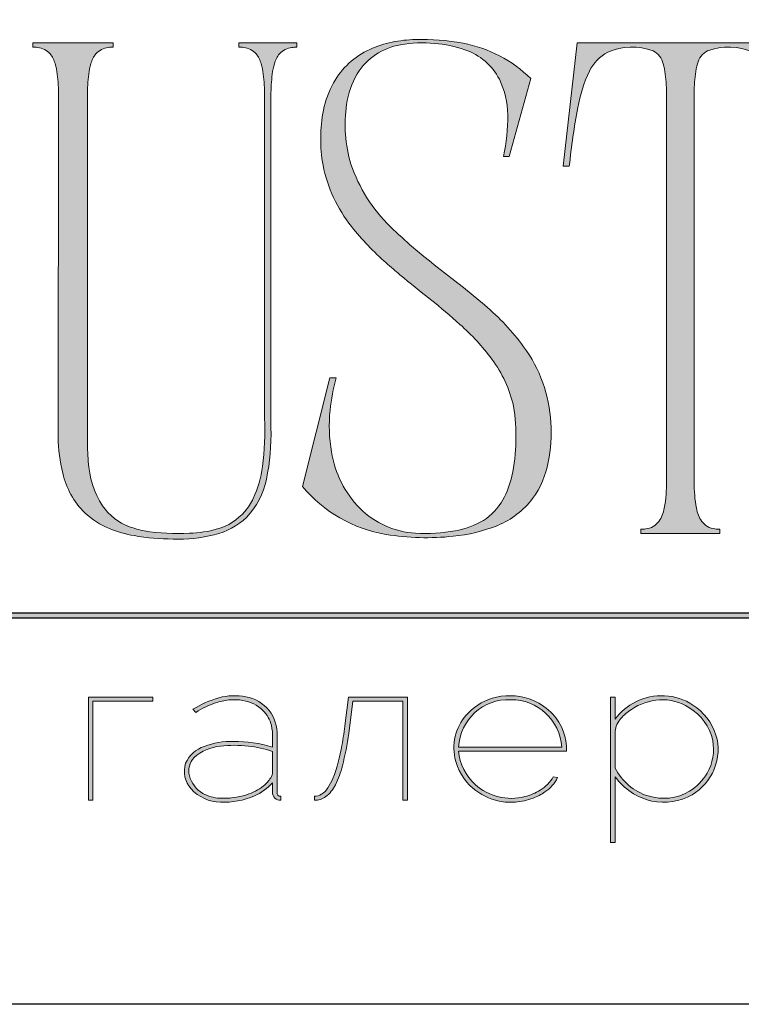
# Model space of a CAD drawing. Units: millimetres. Extents: x 3120 to 7167, y 1026 to 3134.
# Drawn here: x 6162 to 6274, y 2853 to 3006 of the extents above; entities that cross this region are included whole.
import ezdxf

# ---------------------------------------------------------------- set-up
doc = ezdxf.new("R2010")
doc.units = ezdxf.units.MM

# ---------------------------------------------------------------- blocks, each defined once
blk = doc.blocks.new('Block_1')
at = {"lineweight": 30}
h = blk.add_hatch(color=256, dxfattribs=at)
h.dxf.hatch_style = 1
h.paths.add_polyline_path([(71.5405083371496, -96.79579199396693), (74.34619410033707, -96.79579199396693), (74.34619410033707, -96.61974761467066), (71.32794594570969, -96.61974761467066), (71.32794594570969, -101.4325460075647), (71.5405083371496, -101.4325460075647)])
h.paths.add_polyline_path([(80.14894068091763, -98.40017296144777, 0.1704686448061089), (79.77691917466602, -97.2369545816153, 0.1809797275423594), (78.68922586856851, -96.60018108894721, 0.1191842574767709), (77.42266125353967, -96.6444385463806, 0.06758158945086275), (76.21670869405347, -97.1761305355385), (76.3441772270077, -97.32461415095277, -0.05498140213763356), (77.26884085524891, -96.88398643838927, -0.05472984445998267), (77.89467038849303, -96.74349810640629, -0.06896809164700758), (78.55178845225221, -96.76722259817399, -0.1511627870276286), (79.49068020096911, -97.23621297209176, -0.1351891776509186), (79.88069052362489, -97.93602831820868, -0.06974383422272253), (79.93637828947772, -98.49868037351611), (79.93637828947772, -98.94725412450545, 0.07441337425424682), (78.11165958781666, -98.67823799774814, 0.09763743011240304), (76.74339057029941, -98.91570177284932, 0.2073966436620311), (75.87299385366073, -99.70101365397755, 0.2622174535429039), (76.12582020237333, -100.8915247149307, 0.2093456734805675), (77.50420435402586, -101.5233404931892, 0.111466299923942), (79.09343901397814, -101.2241725367214, 0.1087274438268987), (79.93637828947772, -100.616402887109), (79.93637828947772, -101.0615092238033, 0.4527553331608384), (80.31912839788897, -101.4325460075647), (80.31912839788897, -101.2471998704582, -0.2153981241113983), (80.1907435768866, -101.1999385083262, -0.1817507049248322), (80.14895343511199, -101.0647089863282)])
h.paths.add_polyline_path([(77.4965967098566, -98.9019697702183, -0.05869371872519018), (78.80621530640045, -98.90323596004237, -0.05357584288617238), (79.93637828947772, -99.15120377723224), (79.93637828947772, -100.106528755292, -0.1373218874075235), (79.85194782739285, -100.3815676701923, -0.07957586269765951), (79.50936051783403, -100.7646984819364, -0.0910228887192385), (78.72027234435683, -101.1724835848244, -0.08745288057028718), (77.47015994939197, -101.3361008466164, -0.1162116943527853), (76.68248381716133, -101.1078823961151, -0.20795426340642), (76.05021587649335, -100.2870460578085, -0.2605042093890056), (76.27407007935795, -99.43911021211154, -0.1669108022415939)], flags=16)
h.paths.add_polyline_path([(93.04044706816033, -97.41460604250344, 0.1073704262210114), (92.13465724208153, -96.77248040969833, 0.157161347755187), (90.40291257897096, -96.61227981063712, 0.1438932211152913), (89.0936712494494, -97.34160789521765, 0.2498931637956783), (88.46210865259337, -99.45772764919353, 0.1630437023644545), (89.30417652247866, -100.8703366403549, 0.1270611240586715), (90.52501609884217, -101.4709977461266, 0.06820140240028123), (91.28764884175712, -101.517454648698, 0.07232173838183971), (92.11728607730583, -101.331332790799, 0.06049186327274654), (92.67207210626994, -101.0435767207465, 0.1331212537726397), (93.26373017416671, -100.3752462031415), (93.06184757882366, -100.3290819236603, -0.1317918803800988), (92.45382999155453, -100.956443294361, -0.07734732166723134), (91.72665983098628, -101.2605165967703, -0.2522356042589087), (89.41650715928262, -100.7001908008749, -0.1890033523532119), (88.62990449173142, -99.13260026161188), (93.67817516104226, -99.13260026161188, 0.1995298673567722)])
h.paths.add_polyline_path([(91.0703769275199, -96.73128506130809, -0.3989136842697631), (93.45493297359808, -98.94725412450545), (88.62990449173142, -98.94725412450545, -0.411660441562848)], flags=16)
h.paths.add_polyline_path([(99.58967278612575, -96.983087487578, 0.1361212980627432), (98.26739270185486, -96.54955416360062, 0.1347313549376698), (96.92142506972162, -96.83666754551257, 0.1179238611227764), (95.95245494562995, -97.63984038785313), (95.95245494562995, -96.61974761467066), (95.73989255419004, -96.61974761467066), (95.73989255419004, -103.4076192492584), (95.95245494562995, -103.4076192492584), (95.95245494562995, -100.3290819236392, 0.1827148342581748), (97.66669191692864, -101.469552190092, 0.1845973623997332), (99.54673440937171, -101.1730260602098, 0.1655743551679439), (100.5815990736473, -99.97953252780054, 0.1743103185165628), (100.6653176769731, -98.38338834838645, 0.1727812750148549)])
h.paths.add_polyline_path([(96.22147695606517, -97.61092259331478, -0.0711228146359704), (96.71544794806675, -97.1844045956697, -0.1244039889465368), (98.02789808259948, -96.73297543655364, -0.1491276209736982), (99.40234555799348, -97.09235247450071, -0.2072178953929495), (100.5156439386323, -98.63923521376991, -0.1779295856697828), (100.2554907066424, -100.1593259920537, -0.1296209649221999), (99.42614787200557, -101.0089507497312, -0.2139721364630628), (97.49727654240094, -101.229844086383, -0.2047075767011387), (95.95245494562995, -99.925736007484), (95.95245494562995, -98.20552506653115, -0.160505842346549)], flags=16)
h.paths.add_polyline_path([(107.1648217933654, -97.4146060425073, 0.1073704262258255), (106.2590319672421, -96.77248040968082, 0.1571613477513533), (104.5272873041704, -96.61227981063759, 0.1438932211141533), (103.2180459746578, -97.34160789521073, 0.2498931637966517), (102.5864833777947, -99.45772764919242, 0.1630437023645772), (103.4285512476803, -100.870336640355, 0.1270611240588181), (104.6493908240454, -101.4709977461269, 0.0682014023988143), (105.412023566944, -101.5174546486991, 0.07232173838296681), (106.241660802506, -101.3313327907995, 0.06049186327285076), (106.7964468314711, -101.0435767207467, 0.1331212537727035), (107.3881048993683, -100.3752462031415), (107.1862223040252, -100.3290819236603, -0.1317918803801241), (106.5782047167559, -100.9564432943611, -0.0773473216672178), (105.8510345561878, -101.2605165967703, -0.252235604258897), (103.5408818844842, -100.7001908008749, -0.18900335235322), (102.754279216933, -99.13260026161188), (107.8025498862438, -99.13260026161188, 0.1995298673562002)])
h.paths.add_polyline_path([(102.754279216933, -98.94725412450546, -0.4116604415629287), (105.1947516527221, -96.73128506130807, -0.3989136842696899), (107.5793076987996, -98.94725412450545)], flags=16)
h.paths.add_polyline_path([(113.2545857464259, -96.61974761467066), (111.5222194816681, -96.61974761467066, 0.0925624567278629), (110.7582384661086, -96.74811378229784, 0.1101325217367721), (110.1563872518913, -97.13121963656099, 0.1549405278674834), (109.8260957025772, -97.78727522750647, 0.1239384228544069), (109.9135738540199, -98.57089518364528, 0.1787390186500077), (110.496523169766, -99.20338891052128, 0.1070562340667344), (111.2033758945082, -99.40166221900989), (109.3754082300346, -101.4325460075647), (109.6410250919474, -101.4325460075647), (111.4584852151909, -99.41096397682007), (113.042023354986, -99.41096397682007), (113.042023354986, -101.4325460075647), (113.2545857464259, -101.4325460075647)])
h.paths.add_polyline_path([(110.092846094005, -98.39498854675766, -0.2037910377804625), (110.1740999730027, -97.44205766478805, -0.17014151666621), (110.8271972247628, -96.90933102724338, -0.07830683868988553), (111.4000782924427, -96.79862787743376), (113.042023354986, -96.79579199396693), (113.042023354986, -99.23491959752381), (111.3415242234667, -99.23491959752381, -0.13171737804759), (110.6233646778835, -99.0683107188171, -0.2021744365207634)], flags=16)
h = blk.add_hatch(color=256, dxfattribs=at)
h.dxf.hatch_style = 1
edge = h.paths.add_edge_path()
edge.add_line((86.2386637154195, -101.4325460075647), (86.2386637154195, -96.61974761467066))
edge.add_line((86.2386637154195, -96.61974761467066), (83.48603242270488, -96.61974761467066))
edge.add_line((83.48603242270488, -96.61974761467066), (83.33720429774209, -97.83448828276975))
edge.add_arc((64.53526739353683, -95.51369655755364), 18.94462735399003, 349.796895506621, 352.96336508928863, ccw=False)
edge.add_arc((75.23725130161912, -97.51767190833795), 8.057267880181378, 338.95908103146513, 350.3412969190248, ccw=False)
edge.add_arc((80.44105621790081, -99.47001366291181), 2.49989885389798, 326.4798264609115, 337.900654467115, ccw=False)
edge.add_arc((81.72763625333631, -100.3386115114624), 0.9477201816664417, 301.58909031452373, 327.3053136568274, ccw=False)
edge.add_arc((81.87820668976953, -100.6069901994247), 0.6403542730611991, 271.21765102483187, 302.69177878790634, ccw=False)
edge.add_line((81.89181448690552, -101.2471998704582), (81.89181448690552, -101.4325460075647))
edge.add_arc((81.88979128272872, -100.5008249974913), 0.9317232067343374, 270.1244158680234, 305.3275611509096)
edge.add_arc((81.48747000042619, -100.0465636174401), 1.536378480306829, 307.7732516187797, 334.5409200845734)
edge.add_arc((78.80647706761806, -98.69522419098567), 4.538426480163675, 333.686890877079, 345.6085036694033)
edge.add_arc((70.32564247001635, -96.4993767312591), 13.29891605097735, 345.5263732320579, 352.1512682263499)
edge.add_line((83.49997496669269, -98.31545255510584), (83.68808727291479, -96.79579199396693))
edge.add_line((83.68808727291479, -96.79579199396693), (86.02610132397959, -96.79579199396693))
edge.add_line((86.02610132397959, -96.79579199396693), (86.02610132397959, -101.4325460075647))
edge.add_line((86.02610132397959, -101.4325460075647), (86.2386637154195, -101.4325460075647))
at = {"lineweight": 9}
for points in [[(76.21670869405347, -97.1761305355385), (76.3441772270077, -97.32461415095277, -0.05498140213762549), (77.26884085524877, -96.88398643838931, -0.05472984445998862), (77.89467038849294, -96.7434981064063, -0.068968091647011), (78.55178845225217, -96.76722259817397, -0.1511627870276358), (79.49068020096911, -97.23621297209176, -0.1351891776509467), (79.88069052362493, -97.93602831820886, -0.06974383422270432), (79.93637828947772, -98.49868037351614), (79.93637828947772, -98.94725412450545, 0.07441337425424314), (78.11165958781675, -98.67823799774814, 0.09763743011241113), (76.74339057029938, -98.91570177284933, 0.2073966436620255), (75.87299385366073, -99.70101365397754, 0.2622174535428475), (76.12582020237315, -100.8915247149305, 0.2093456734806138), (77.50420435402592, -101.5233404931892, 0.1112905407841878), (79.09109801697208, -101.2251832179677, 0.108994233281573), (79.93637828947772, -100.616402887109), (79.93637828947772, -101.0615092238033, 0.452755333160837), (80.31912839788897, -101.4325460075647), (80.31912839788897, -101.2471998704582, -0.2153981241111081), (80.19074357688673, -101.1999385083264, -0.1817507049251035), (80.14895343511199, -101.0647089863282), (80.14894068091763, -98.40017296144777, 0.1704686448061124), (79.776919174666, -97.23695458161528, 0.1809797275423543), (78.68922586856853, -96.60018108894721, 0.1191842574767602), (77.4226612535398, -96.64443854638056, 0.06758158945086948)], [(93.67817516104226, -99.13260026161188), (88.62990449173142, -99.13260026161188, 0.1886030273838099), (89.41374591269997, -100.6977053025017, 0.2526298433472109), (91.72665983098612, -101.2605165967703, 0.07734732166730432), (92.45382999155501, -100.9564432943607, 0.131791880380012), (93.06184757882366, -100.3290819236603), (93.26373017416671, -100.3752462031415, -0.1331212537726528), (92.67207210626987, -101.0435767207465, -0.06049186327287931), (92.11728607730447, -101.3313327907995, -0.07232173838175356), (91.28764884175668, -101.517454648698, -0.06820140240021626), (90.52501609884244, -101.4709977461266, -0.1273826066264344), (89.30156737265418, -100.8680911281494, -0.1627024403759377), (88.46210865259314, -99.45772764919252, -0.2498931637958221), (89.09367124945102, -97.34160789521601, -0.1438932211150624), (90.40291257897087, -96.61227981063713, -0.1571613477553779), (92.13465724208339, -96.77248040969913, -0.1073704262208829), (93.0404470681608, -97.41460604250395, -0.1995298673566956)], [(95.73989255419004, -96.61974761467066), (95.73989255419004, -103.4076192492584), (95.95245494562995, -103.4076192492584), (95.95245494562995, -100.3290819236392, 0.1827148342580797), (97.66669191692759, -101.4695521900917, 0.184597362400104), (99.54673440937408, -101.1730260602084, 0.1655743551675805), (100.581599073647, -99.9795325278012, 0.1743103185166346), (100.6653176769731, -98.3833883483865, 0.1727812750148808), (99.58967278612558, -96.98308748757789, 0.1361212980627699), (98.26739270185438, -96.54955416360059, 0.134731354937691), (96.921425069721, -96.83666754551288, 0.1179238611227114), (95.95245494562995, -97.63984038785313), (95.95245494562995, -96.61974761467066)], [(86.2386637154195, -101.4325460075647), (86.2386637154195, -96.61974761467066), (83.48603242270488, -96.61974761467066), (83.33720429774209, -97.83448828276975, -0.01381720917514432), (83.18030462709318, -98.8695112337306, -0.04970515918334381), (82.75729482338902, -100.4105098097229, -0.04987405398980164), (82.52520048402897, -100.8505342015803, -0.1126815017368749), (82.2240745636622, -101.1459048576376, -0.1382017130846571), (81.89181448690552, -101.2471998704582), (81.89181448690552, -101.4325460075647, 0.1548222319337604), (82.42856036350744, -101.2609802523992, 0.1173299840405772), (82.8746546396328, -100.7070010569445, 0.05206481729326886), (83.20248799838808, -99.82323252978524, 0.02891461158879288), (83.49997496669269, -98.31545255510584), (83.68808727291479, -96.79579199396693), (86.02610132397959, -96.79579199396693), (86.02610132397959, -101.4325460075647)], [(88.62990449173142, -98.94725412450545), (93.45493297359808, -98.94725412450545, 0.3989136842697822), (91.07037692751975, -96.73128506130809, 0.4116604415628274)], [(95.95245494562995, -98.20552506653115), (95.95245494562995, -99.925736007484, 0.2047075767010842), (97.49727654240043, -101.2298440863828, 0.2139721364632514), (99.42614787200658, -101.0089507497306, 0.1296209649221595), (100.2554907066428, -100.159325992053, 0.1779295856697276), (100.5156439386322, -98.6392352137696, 0.2072178953930309), (99.40234555799258, -97.09235247450017, 0.1491276209735824), (98.02789808259952, -96.73297543655364, 0.1244039889466115), (96.71544794806609, -97.18440459567014, 0.07112281463590456), (96.22147695606505, -97.61092259331492, 0.1605058423465013)], [(79.93637828947772, -99.15120377723224), (79.93637828947772, -100.106528755292, -0.1383588372768298), (79.85077343945878, -100.3833940820439, -0.07923967675564605), (79.50936051783403, -100.7646984819364, -0.09102288871921942), (78.720272344357, -101.1724835848244, -0.08745288057028093), (77.47015994939224, -101.3361008466164, -0.1162116943528399), (76.68248381716123, -101.1078823961151, -0.2079542634064296), (76.05021587649331, -100.2870460578084, -0.2605042093889511), (76.27407007935794, -99.43911021211156, -0.1669108022416204), (77.49659670985679, -98.90196977021829, -0.05869371872519066), (78.80621530640065, -98.9032359600424, -0.05357584288616345)]]:
    blk.add_lwpolyline(points, format="xyb", close=True, dxfattribs=at)
blk.add_lwpolyline([(71.5405083371496, -101.4325460075647), (71.32794594570969, -101.4325460075647), (71.32794594570969, -96.61974761467066), (74.34619410033707, -96.61974761467066), (74.34619410033707, -96.79579199396693), (71.5405083371496, -96.79579199396693)], close=True, dxfattribs=at)

msp = doc.modelspace()

# ---------------------------------------------------------------- hatches: boundary and pattern name
h = msp.add_hatch(color=256)
h.dxf.hatch_style = 1
edge = h.paths.add_edge_path()
edge.add_line((6355.389035866759, 2926.957787093068), (6355.497431176207, 2926.306846693898))
edge.add_line((6355.497431176207, 2926.306846693898), (6341.6651946192, 2926.292647627736))
edge.add_arc((6340.623197319685, 2977.033831699211), 50.751881929122, 256.012776285194, 271.17643406360037, ccw=False)
edge.add_arc((6335.509286020724, 2955.970208149476), 29.07702738435032, 232.7112099643297, 255.758756269177, ccw=False)
edge.add_arc((6333.346756714009, 2952.653440061978), 25.12976293094204, 215.4622956557796, 232.0524686491882, ccw=False)
edge.add_arc((6339.037502428684, 2956.191243134732), 31.82015053012823, 192.5494792920236, 214.7059231332123, ccw=False)
edge.add_line((6307.97757567694, 2949.277276839161), (6304.091969750425, 2966.974929732228))
edge.add_line((6304.091969750425, 2966.974929732228), (6293.898277733824, 2966.974929732228))
edge.add_line((6293.898277733824, 2966.974929732228), (6293.944387124083, 2933.030757826711))
edge.add_arc((6313.927823062598, 2933.642724226861), 19.99280407505772, 181.7540595803941, 189.6720518561845)
edge.add_arc((6300.615886789496, 2931.395762932961), 6.492616692599702, 189.8617590149942, 205.8248775235123)
edge.add_arc((6297.271689417556, 2929.80003511302), 2.787346151124443, 206.2451180344245, 243.5538675593015)
edge.add_arc((6297.673677042456, 2931.003013603191), 4.047286109656766, 246.0438466588428, 271.8279549497389)
edge.add_line((6297.802779076597, 2926.957787093068), (6297.802779076597, 2926.306846693898))
edge.add_line((6297.802779076597, 2926.306846693898), (6285.4389055567, 2926.306846693898))
edge.add_line((6285.4389055567, 2926.306846693898), (6285.4389055567, 2926.955919569875))
edge.add_arc((6285.139182316656, 2936.967035024716), 10.01560116372374, 271.7148686939724, 276.1132531536127)
edge.add_arc((6285.889181798711, 2929.944133782999), 2.95276708618686, 276.1552212714632, 323.009204572969)
edge.add_arc((6283.848536450784, 2931.157496030093), 5.319053907586595, 325.7967285129518, 349.8574123440686)
edge.add_arc((6265.204414782443, 2934.359277307082), 24.23600090128735, 350.1681845183751, 360.2199430333619)
edge.add_line((6289.440237114927, 2934.452312544728), (6289.440237114927, 2994.075063551808))
edge.add_arc((6259.262648113675, 2993.862983870462), 30.17833421048521, 0.4026521343772394, 6.737632674160971)
edge.add_arc((6279.783714733434, 2996.266574321225), 9.517015854305528, 6.861670926038888, 16.66048491774806)
edge.add_arc((6284.844929246838, 2997.901278003939), 4.201174591338512, 15.09150521270388, 38.84848728667879)
edge.add_arc((6285.850958016435, 2998.480148974117), 3.059879155678601, 42.22495388758548, 83.45595834213081)
edge.add_arc((6285.238402487763, 2992.697894276195), 8.874414139629828, 83.78149427466684, 88.70538414880492)
edge.add_line((6285.4389055567, 3001.570043105031), (6285.4389055567, 3002.220982741261))
edge.add_line((6285.4389055567, 3002.220982741261), (6304.12550498297, 3002.220982741261))
edge.add_line((6304.12550498297, 3002.220982741261), (6305.456399071714, 3002.173010939503))
edge.add_arc((6303.927260729054, 2981.898645998523), 20.33194869733464, 67.6084309995195, 85.68678927112308, ccw=False)
edge.add_arc((6306.058429299762, 2986.745799887879), 15.03893628856504, 36.631955265950126, 68.08099092455132, ccw=False)
edge.add_arc((6304.762332566293, 2986.194770210985), 16.41115993400864, 9.996955458954176, 35.475734678492586, ccw=False)
edge.add_arc((6297.651261345752, 2984.635391944691), 23.68688092586097, -17.016762734263807, 10.72566284446691, ccw=False)
edge.add_arc((6303.905878995565, 2982.28463187854), 17.02326061241028, 317.41188723865764, 344.38829899499234, ccw=False)
edge.add_arc((6307.656260213952, 2979.267671966544), 12.22454731857007, 274.64789051473457, 315.92703244279767, ccw=False)
edge.add_line((6308.646840355894, 2967.08332511797), (6309.875831749938, 2961.27450935259))
edge.add_arc((6821.575331157154, 3066.017316149434), 522.3097101043375, 191.5684061285784, 193.0862079340778)
edge.add_arc((6346.332075598455, 2956.647400398694), 34.66171954693959, 194.8608976377765, 211.8363738852573)
edge.add_arc((6336.260530438069, 2950.421304405582), 22.8211337794383, 211.8947778863058, 243.3503650755601)
edge.add_arc((6337.37630602443, 2953.039371513809), 25.6621466802265, 243.7456638702892, 257.0197050183019)
edge.add_arc((6340.216898973531, 2966.45813232414), 39.37683413311457, 257.3777390401198, 269.2222866261906)
edge.add_arc((6342.566337956197, 3080.60978011444), 153.5519387322884, 268.923845539386, 270.7253563773525)
edge.add_arc((6344.395745424781, 2928.637773290441), 1.57180202738327, 274.1769827057253, 347.2673204914209)
edge.add_arc((6339.358306897599, 2929.718374039445), 6.723767241983373, 347.746540883634, 367.655009588845)
edge.add_arc((6260.974055099917, 2918.15351447661), 85.95605522237923, 8.33518475823846, 13.10097161039256)
edge.add_line((6344.692856743834, 2937.636986464406), (6343.241952965757, 2944.634725264455))
edge.add_line((6343.241952965757, 2944.634725264455), (6319.600438225767, 2944.634725264455))
edge.add_line((6319.600438225767, 2944.634725264455), (6325.973827279112, 2974.804715804005))
edge.add_line((6325.973827279112, 2974.804715804005), (6329.738856347105, 2992.627398299122))
edge.add_arc((6310.081641545647, 2997.290817379715), 20.20281097451307, 346.6540454594493, 361.2369423509601)
edge.add_arc((6325.172147404777, 2997.753455820163), 5.107666155701279, 359.7025127560661, 395.3445248063537)
edge.add_arc((6327.440961488631, 2999.061938931151), 2.512067596041525, 40.94546141127599, 93.21895016787273)
edge.add_line((6327.29990454962, 3001.570043105031), (6327.191509469053, 3002.220982741261))
edge.add_line((6327.191509469053, 3002.220982741261), (6335.650881417296, 3002.220982741261))
edge.add_line((6335.650881417296, 3002.220982741261), (6348.803225625059, 2939.721336745167))
edge.add_arc((6475.439450723516, 2964.308341989321), 129.0009857871754, 190.9875379601402, 194.5904559118233)
edge.add_arc((6363.748312867607, 2935.472791359212), 13.64979119890219, 195.5570800925112, 206.8940570941117)
edge.add_arc((6356.563367986854, 2931.911298147433), 5.631407284147696, 207.6444947699915, 220.4421491220135)
edge.add_arc((6355.162031551175, 2930.787088890077), 3.836024401887711, 221.2401683486166, 273.3925728953569)
edge = h.paths.add_edge_path(flags=16)
edge.add_arc((6293.984485302619, 2982.968441260819), 22.61720150937184, 340.49404256584614, 354.86126652046306, ccw=False)
edge.add_arc((6302.680764860473, 2979.853711948562), 13.38004499906316, 318.8566027305994, 340.63207822859243, ccw=False)
edge.add_arc((6305.628327816753, 2977.364848239088), 9.523022480248173, 269.2413961631843, 318.46516306440117, ccw=False)
edge.add_line((6305.50224540045, 2967.842660445119), (6293.897098916075, 2967.842660445119))
edge.add_line((6293.897098916075, 2967.842660445119), (6293.865761864683, 2992.894948653126))
edge.add_line((6293.865761864683, 2992.894948653126), (6293.981063454649, 2996.794530867482))
edge.add_arc((6303.923748595224, 2996.584336896025), 9.944906701937025, 161.8018910871237, 178.7889153060071, ccw=False)
edge.add_arc((6297.069245271833, 2998.850523612878), 2.725538359795346, 85.89595120798953, 162.0573404574738, ccw=False)
edge.add_line((6297.264306405089, 3001.569072951222), (6303.589710915587, 3001.572282179737))
edge.add_arc((6303.696284783923, 2983.886888751378), 17.6857145375938, 81.3617416489933, 90.34526565523402, ccw=False)
edge.add_arc((6304.529123538759, 2989.037248885662), 12.46878939543297, 65.41205083065438, 81.59071873190362, ccw=False)
edge.add_arc((6304.982532405054, 2990.591515826875), 10.86932717723223, 17.7897207214275, 64.17625670245212, ccw=False)
edge.add_arc((6284.1101567187, 2984.536596758208), 32.59933806782846, -6.3294575692200965, 16.714683770646218, ccw=False)
edge = h.paths.add_edge_path(flags=16)
edge.add_line((6343.025162880919, 2945.61085044756), (6320.793923790952, 2945.61085044756))
edge.add_line((6320.793923790952, 2945.61085044756), (6329.99260199835, 2989.206209639455))
edge.add_arc((6439.214869690664, 2968.224476584573), 111.2193188337251, 164.6498672464544, 169.1258803739491, ccw=False)
edge.add_line((6331.963170464536, 2997.666111983204), (6343.025162880919, 2945.61085044756))
edge = h.paths.add_edge_path()
edge.add_line((6282.618354180358, 2982.916978835011), (6281.642765496275, 2982.917286604787))
edge.add_arc((6175.842572570159, 2972.260503170308), 106.3355437112765, 5.751749968377156, 10.70220870714557)
edge.add_arc((6258.778324342022, 2988.213681429344), 21.8815468304344, 9.984364685742115, 25.48331566255919)
edge.add_arc((6272.687363444647, 2994.831482856498), 6.478420506263618, 25.57511881261832, 62.33104470151553)
edge.add_arc((6271.950939987748, 2992.065300600567), 9.291783052386686, 66.23300550895429, 110.6245060978371)
edge.add_arc((6269.952976233822, 2998.154247532776), 2.902361570502038, 116.0588944328306, 167.5833384022955)
edge.add_arc((6276.235997471451, 2996.049785940392), 9.517015489076142, 163.3395256119097, 173.138339604719)
edge.add_arc((6296.757064398459, 2993.646196466566), 30.17833403955336, 173.262372558721, 179.5973530982885)
edge.add_line((6266.579475548766, 2993.858273390675), (6266.579475548766, 2934.049448927784))
edge.add_arc((6290.8152937077, 2934.14248400711), 24.2359967271601, 180.2199426969583, 189.8318089284815)
edge.add_arc((6272.171176547785, 2930.940706737696), 5.319054862184279, 190.1425919833357, 214.2032758127989)
edge.add_arc((6270.130531101426, 2929.727343731156), 2.952767523615537, 216.9907916881156, 263.8447750293221)
edge.add_arc((6270.880530234345, 2936.75024160381), 10.01559821392683, 263.8867456874048, 268.2851301358338)
edge.add_line((6270.580806878112, 2926.739129103566), (6270.580806878112, 2926.090056380177))
edge.add_line((6270.580806878112, 2926.090056380177), (6264.518105996153, 2926.090056380177))
edge.add_line((6264.518105996153, 2926.090056380177), (6258.325333169005, 2926.090100630665))
edge.add_line((6258.325333169005, 2926.090100630665), (6258.325333169005, 2926.739173811818))
edge.add_arc((6258.025615891606, 2936.750289001346), 10.01560072009512, 271.714834644442, 276.1132191201148)
edge.add_arc((6258.775609057158, 2929.727387722765), 2.952767278818226, 276.1552277744677, 323.0092110227681)
edge.add_arc((6256.734965046883, 2930.940751219561), 5.319053712347818, 325.7967127552487, 349.8573965900548)
edge.add_arc((6238.090840056883, 2934.142528283978), 24.23600325166821, 350.1681922168834, 360.2199507309113)
edge.add_line((6262.326664727232, 2934.235566786671), (6262.326664727232, 2993.858317335988))
edge.add_arc((6232.149069100614, 2993.646242861451), 30.178340799097, 0.4026421607156139, 6.737622700681562)
edge.add_arc((6252.6701445453, 2996.049827380667), 9.517014378468648, 6.861681016175758, 16.66049500774436)
edge.add_arc((6258.953164680026, 2998.154291870559), 2.902360663571786, 12.41666685938615, 63.94111082890573)
edge.add_arc((6256.95519946773, 2992.065344902678), 9.291782721861514, 69.37548772906048, 113.7669883180104)
edge.add_arc((6256.218776792884, 2994.831526456129), 6.478421093684094, 117.6689499047834, 154.4248757961464)
edge.add_arc((6270.127817311868, 2988.213725603166), 21.88154844839363, 154.5166856916723, 170.0156366676275)
edge.add_arc((6353.063562105479, 2972.260547344573), 106.3355384656819, 169.2977908842289, 174.2482496230164)
edge.add_line((6247.263374474547, 2982.917331007863), (6246.287785790464, 2982.917022780324))
edge.add_line((6246.287785790464, 2982.917022780324), (6248.456826546691, 3002.004236372853))
edge.add_line((6248.456826546691, 3002.004236372853), (6280.449313653014, 3002.004193037892))
edge.add_line((6280.449313653014, 3002.004193037892), (6282.618354180358, 2982.916978835011))
edge = h.paths.add_edge_path()
edge.add_line((6241.298189156553, 2996.473196791554), (6237.936804116271, 2984.435079115773))
edge.add_line((6237.936804116271, 2984.435079115773), (6237.069643929502, 2984.435079115773))
edge.add_arc((6210.084064650783, 2990.422699441379), 27.64187197299886, 347.4897574042297, 360.9304307878418)
edge.add_arc((6224.790457507072, 2990.762517201381), 12.93229421755412, 0.4831060002400476, 25.7535987359929)
edge.add_arc((6228.113694540409, 2992.038218767722), 9.389490718743724, 27.55380751457772, 71.45217188396457)
edge.add_arc((6225.189219779988, 2984.299622180257), 17.65913480828123, 70.44321328002555, 86.09016547110157)
edge.add_arc((6224.48878848306, 2982.962737099403), 19.05036176948379, 84.26230954673612, 100.1231343533392)
edge.add_arc((6222.716613092824, 2992.084188242542), 9.760449416902517, 99.29328294256035, 148.2292520872028)
edge.add_arc((6225.435014516881, 2990.780229846578), 12.76217357006774, 149.6782682616662, 172.270836542702)
edge.add_arc((6233.801963793247, 2989.350737422368), 21.24735728673269, 171.4854804288028, 196.6976238402402)
edge.add_arc((6236.201237619896, 2990.877317899614), 23.99653135881011, 198.543253274856, 226.1628477330635)
edge.add_arc((6270.980824484011, 3025.817854900482), 73.29362416505477, 225.4696664123879, 232.9447587280696)
edge.add_line((6226.815204918883, 2967.325518721486), (6230.662005074522, 2964.321875990773))
edge.add_arc((6173.152812188275, 2891.210364195378), 93.01935510116058, 48.98830981936129, 51.811565820940814, ccw=False)
edge.add_arc((6209.452108371806, 2932.243598654667), 38.23941863862777, 36.498844971265214, 49.68359596245949, ccw=False)
edge.add_arc((6222.621020953859, 2942.060650791929), 21.81417167043383, 3.101158364206185, 36.344754785256725, ccw=False)
edge.add_arc((6220.273721535596, 2941.765577665565), 24.17457817210234, -11.076130565633889, 3.4985166967567807, ccw=False)
edge.add_arc((6230.293575500431, 2939.651107175883), 13.93595739971814, 324.1187278375596, 349.5411538162153, ccw=False)
edge.add_arc((6231.308115737761, 2939.30881305674), 12.91721946499979, 292.1450930903219, 322.7112036286151, ccw=False)
edge.add_arc((6227.191745626475, 2949.251167255783), 23.6779169939998, 275.06557341232747, 292.3021649412096, ccw=False)
edge.add_arc((6225.102506369994, 2962.615748295899), 37.18568917028407, 260.38568522614304, 276.4540379016133, ccw=False)
edge.add_arc((6222.350497417493, 2947.024194523118), 21.35378193119228, 219.7982126546206, 260.6790386623968, ccw=False)
edge.add_line((6205.944312203428, 2933.355943373585), (6210.173997948667, 2950.165721815968))
edge.add_line((6210.173997948667, 2950.165721815968), (6211.149552834532, 2950.165721815968))
edge.add_arc((6240.828419340873, 2942.081240498896), 30.76026585170028, 164.7624112584976, 174.2591733383205)
edge.add_arc((6233.607560195362, 2942.721250338566), 23.51175863810267, 174.0508333890787, 189.8402126946161)
edge.add_arc((6226.351295239391, 2941.236970286986), 16.11011576452404, 189.0494324074388, 224.532236653499)
edge.add_arc((6224.296386862082, 2939.619699060733), 13.51412723289828, 225.7544098483692, 266.3927557837431)
edge.add_arc((6224.915260047903, 2953.304027531888), 27.21136946013765, 266.9051051117086, 279.9289651496252)
edge.add_arc((6227.529033092845, 2938.742733459317), 12.41764926792398, 279.6342953793056, 301.1607541337757)
edge.add_arc((6229.168240139727, 2935.673414341911), 8.944905473849461, 302.3489855866167, 330.7781792235435)
edge.add_arc((6225.026012131895, 2937.898828409464), 13.6466418835011, 331.1140775782073, 347.6359890377076)
edge.add_arc((6210.042735499284, 2941.069297177866), 28.96149130100385, 347.8561996685755, 369.3805256670273)
edge.add_arc((6219.81342293328, 2941.547951255394), 19.27602657284521, 12.71229840912634, 36.68602351173417)
edge.add_arc((6206.299162119132, 2931.376842551927), 36.19001671716592, 36.81681283262068, 48.42973335609516)
edge.add_arc((6162.584820594288, 2883.000599651125), 101.390276289848, 48.08779988573514, 51.43816503091135)
edge.add_arc((6456.620527449459, 3252.172380589172), 370.5682099660874, 230.5263531663052, 231.470548315974, ccw=False)
edge.add_arc((6276.090953551995, 3032.347387380246), 86.11560110606888, 228.4001976225466, 230.2642106734006, ccw=False)
edge.add_arc((6246.282175410737, 2999.461293134322), 41.73511893632702, 218.3274808579719, 229.0278198561962, ccw=False)
edge.add_arc((6230.804985551727, 2987.360410727837), 22.08941248822814, 191.2176489115757, 218.6008022268014, ccw=False)
edge.add_arc((6231.567963963757, 2987.174945524424), 22.80412756297153, 168.7909739506026, 190.3876118455542, ccw=False)
edge.add_arc((6223.755713151712, 2988.665054970391), 14.85134739730725, 151.1643086742132, 168.5713410828903, ccw=False)
edge.add_arc((6221.394032055137, 2989.876686588816), 12.19837742844969, 114.38896938721581, 150.7996290095864, ccw=False)
edge.add_arc((6223.001812965201, 2986.543294085928), 15.898450821106, 101.52801491663462, 114.70558045343131, ccw=False)
edge.add_arc((6223.983556141569, 2981.81111314639), 20.73137480126315, 91.54093969988332, 101.57285961082539, ccw=False)
edge.add_arc((6224.390802715276, 2967.794082600177), 34.75430075678209, 79.35078258980752, 91.59066813024572, ccw=False)
edge.add_arc((6227.205876180612, 2982.268531371301), 20.00914302795619, 45.227490262734875, 79.61357794014248, ccw=False)
edge = h.paths.add_edge_path()
edge.add_line((6205.064446480772, 3002.000989455129), (6205.064446480772, 3001.350050276662))
edge.add_arc((6205.264951285118, 2992.477900498105), 8.874415128317569, 91.29462691409779, 96.21851679590866)
edge.add_arc((6204.652394098151, 2998.260156397183), 3.05987877177203, 96.54404537388717, 137.7750498047439)
edge.add_arc((6205.65842275258, 2997.68128375343), 4.201175179789336, 141.1514969453521, 164.9084790187464)
edge.add_arc((6210.719632539861, 2996.046581723573), 9.517011472597709, 163.3395095966146, 173.1383235975781)
edge.add_arc((6231.240710791699, 2993.642996095455), 30.17834081275691, 173.2623773007383, 179.5973578378331)
edge.add_line((6201.063115151426, 2993.855070570851), (6201.063115151426, 2947.692574538136))
edge.add_line((6201.063115151426, 2947.692574538136), (6201.063115151426, 2942.451671828175))
edge.add_arc((6166.778159708797, 2941.438649123941), 34.29991814425179, -11.730938293303097, 1.6924345602242283, ccw=False)
edge.add_arc((6188.695978813354, 2936.814511093645), 11.89994516899283, 316.225456284887, 348.6124098245242, ccw=False)
edge.add_arc((6189.768366662303, 2936.512396954756), 10.929156336014, 283.3267656039859, 313.4786334830628, ccw=False)
edge.add_arc((6186.724387866739, 2948.800084123904), 23.58795862317339, 268.0591564510089, 283.64167420906557, ccw=False)
edge.add_arc((6185.979940359833, 2961.005467391398), 35.77985150688761, 260.1816411343549, 269.91285364530313, ccw=False)
edge.add_arc((6183.207509947232, 2944.544287677519), 19.08715248165845, 248.0686209827211, 259.9558359903046, ccw=False)
edge.add_arc((6180.619040479036, 2938.198949840997), 12.23427215333026, 226.735186544727, 248.2146870554726, ccw=False)
edge.add_arc((6181.19429706055, 2938.285346462402), 12.69654580981651, 193.0645151039293, 225.1118188779535, ccw=False)
edge.add_arc((6192.894722430969, 2941.354802836108), 24.79036660217524, 180.8549695626473, 193.8622524075712, ccw=False)
edge.add_line((6168.107115777037, 2940.984893874074), (6168.191898797056, 2993.858273390675))
edge.add_arc((6138.014309795206, 2993.646193709292), 30.17833421108299, 0.4026521344400616, 6.737632674098177)
edge.add_arc((6158.535376454358, 2996.049784605247), 9.517015762604151, 6.861668293149618, 16.66048228554278)
edge.add_arc((6163.59659085266, 2997.684487117368), 4.201174927552064, 15.09151422318128, 38.84849629706811)
edge.add_arc((6164.602618860478, 2998.263359040361), 3.059879453993854, 42.22494306862762, 83.45594750086599)
edge.add_arc((6163.990067605261, 2992.481107095309), 8.874411235076687, 83.78151602884547, 88.70540591042025)
edge.add_line((6164.190567238828, 3001.353253096486), (6164.190567238828, 3002.010796736622))
edge.add_line((6164.190567238828, 3002.010796736622), (6176.651270745298, 3002.010796736622))
edge.add_line((6176.651270745298, 3002.010796736622), (6176.651270745298, 3001.359856184864))
edge.add_arc((6176.851770340635, 2992.487709297734), 8.874412119940994, 91.29459371358332, 96.21848359586765)
edge.add_arc((6176.239217918878, 2998.269962205964), 3.059879248663892, 96.54403167105508, 137.7750361028363)
edge.add_arc((6177.245246138966, 2997.691091302652), 4.20117418277354, 141.1515013702828, 164.9084834444428)
edge.add_arc((6182.306461375142, 2996.056389652208), 9.517015578446024, 163.3395229784986, 173.1383369730303)
edge.add_arc((6202.827535162646, 2993.652800241357), 30.17834093370421, 173.2623733753151, 179.5973539140967)
edge.add_line((6172.649939415953, 2993.86487678423), (6172.649939415953, 2944.491279829884))
edge.add_line((6172.649939415953, 2944.491279829884), (6172.649939415953, 2940.861344221974))
edge.add_arc((6206.644431868358, 2940.297670093768), 33.99916536651222, 179.0500464374313, 185.1377928164482)
edge.add_arc((6187.299950789879, 2938.070568240757), 14.54108476920063, 183.2231323154206, 212.0016208493561)
edge.add_arc((6182.165590479403, 2935.375631514105), 8.769635048022366, 214.8482568818581, 250.0508281431037)
edge.add_arc((6183.943697789912, 2939.801429963582), 13.5374944796834, 249.3677445657429, 259.4006403079426)
edge.add_arc((6186.655165671132, 2958.666280449263), 32.58914907773192, 260.8157302739023, 273.159400691053)
edge.add_arc((6187.959804546801, 2943.933881462201), 17.81399793944794, 271.5809635805152, 285.6588907260047)
edge.add_arc((6190.379245416577, 2935.208552304776), 8.759510080149491, 285.8250688798122, 319.3072207807686)
edge.add_arc((6189.508319184387, 2935.804143380815), 9.80887681579366, 319.9863330870311, 334.0846815200183)
edge.add_arc((6183.101054495923, 2938.612075596053), 16.80126366376102, 335.0214261258429, 352.648326513316)
edge.add_arc((6155.975332883748, 2942.100309224188), 44.15034951964211, 352.6631532685346, 362.3811630326716)
edge.add_line((6200.087560494444, 2943.934631422902), (6200.087560494444, 2993.858273390675))
edge.add_arc((6169.909971607583, 2993.646195777302), 30.17833408156363, 0.4026482098018626, 6.73762874957527)
edge.add_arc((6190.431038342296, 2996.04978416019), 9.517015853833328, 6.861670925788118, 16.66048491798739)
edge.add_arc((6195.492252626354, 2997.684486754657), 4.201175095639244, 15.09151872837923, 38.8485008023435)
edge.add_arc((6196.498280672962, 2998.263359345853), 3.059879163459702, 42.22494028104638, 83.45594473219764)
edge.add_arc((6195.885729263705, 2992.481100872527), 8.87441745025509, 83.78151866173096, 88.70540853654848)
edge.add_line((6196.08622863104, 3001.353253096486), (6196.08622863104, 3002.004193037892))
edge.add_line((6196.08622863104, 3002.004193037892), (6200.052884896299, 3002.004193037892))
edge.add_line((6200.052884896299, 3002.004193037892), (6205.064446480772, 3002.000989455129))
edge = h.paths.add_edge_path()
edge.add_line((6160.132031014464, 2953.357098158741), (6157.188251793882, 2926.090056380177))
edge.add_line((6157.188251793882, 2926.090056380177), (6108.077340462706, 2926.090056380177))
edge.add_line((6108.077340462706, 2926.090056380177), (6108.077340462706, 2927.019401625539))
edge.add_arc((6108.096721465322, 2937.189692300979), 10.1703091421157, 269.8908144964723, 274.2179339115731)
edge.add_arc((6108.547456412079, 2932.704839658905), 5.665715560983891, 273.0078410268021, 294.287718964705)
edge.add_arc((6109.132680676053, 2931.01951092391), 3.892120027420591, 296.6405084175771, 340.822337986704)
edge.add_arc((6099.858870394734, 2934.145531234637), 13.67849073596273, 341.2156307059948, 357.6735498679063)
edge.add_arc((6029.868579033542, 2938.61220042154), 83.80810399896767, 356.5646837068654, 358.6726511817619)
edge.add_line((6113.65419448187, 2936.670824660207), (6113.641185753843, 3023.821584853077))
edge.add_arc((6082.054120262593, 3024.20127207164), 31.58934739326678, 359.3113185047802, 369.731691662011)
edge.add_arc((6106.923900109211, 3028.387113503296), 6.370369262571478, 10.43545188275532, 34.41704803625762)
edge.add_arc((6109.284372861578, 3029.833479200536), 3.608360017382298, 36.65644019205379, 63.65205998166105)
edge.add_arc((6108.311047584976, 3027.269727593708), 6.343323991955813, 66.05210109239214, 92.11142659510075)
edge.add_line((6108.077340462706, 3033.608744887257), (6108.077340462706, 3034.538660200978))
edge.add_line((6108.077340462706, 3034.538660200978), (6114.258706582091, 3034.538660200978))
edge.add_line((6114.258706582091, 3034.538660200978), (6125.738875649473, 3034.538660200978))
edge.add_line((6125.738875649473, 3034.538660200978), (6125.738875649473, 3033.614333266164))
edge.add_arc((6125.590338612079, 3027.686747785287), 5.92944625446396, 88.56454796150962, 113.0804792585022)
edge.add_arc((6125.426168952164, 3029.052234363949), 4.624893490574562, 117.8465811052516, 167.4450161804873)
edge.add_arc((6137.383394931475, 3025.510664238016), 17.08758796342958, 164.5680026718065, 175.6459268068935)
edge.add_arc((6189.897727685629, 3021.711177287965), 69.739098913164, 175.8088909018564, 180.5349734953882)
edge.add_line((6120.161668694517, 3021.06002937212), (6120.161668694517, 2944.168652724171))
edge.add_line((6120.161668694517, 2944.168652724171), (6120.245616677305, 2934.763113936329))
edge.add_arc((6147.906722544934, 2935.928202816427), 27.68563183166867, 182.4118790224484, 188.2749682949556)
edge.add_arc((6130.137693565029, 2933.229672927755), 9.71387538819315, 187.6081613733213, 204.0154862071201)
edge.add_arc((6124.708419887693, 2930.846492199795), 3.784810423100798, 204.51117036074, 242.9240878784345)
edge.add_arc((6125.114841143545, 2932.179448409379), 5.162480713204379, 245.6425001929803, 271.7594602460163)
edge.add_line((6125.273347619078, 2927.019401625539), (6144.607785866759, 2927.020908430959))
edge.add_arc((6144.492066337638, 2946.040928942021), 19.02037253185778, 270.3485884158294, 277.2055189154281)
edge.add_arc((6145.338174821413, 2939.322442236392), 12.24881830672723, 277.2207926653109, 286.1917697399662)
edge.add_arc((6146.499267479122, 2935.589794321318), 8.340786007374938, 285.682223513102, 321.2777363950274)
edge.add_arc((6141.579040573273, 2939.247400991286), 14.46922297478534, 322.1656031180875, 340.01096365453)
edge.add_arc((6112.653072709983, 2949.476475501402), 45.15018303084588, 340.3602048881107, 350.892078923622)
edge.add_line((6157.233999169371, 2942.329446486378), (6158.73772963812, 2953.357098158741))
edge.add_line((6158.73772963812, 2953.357098158741), (6160.132031014464, 2953.357098158741))
at = {"lineweight": 9}
h = msp.add_hatch(color=256, dxfattribs=at)
h.dxf.hatch_style = 1
h.paths.add_polyline_path([(6108.076199486753, 2913.827890242482), (6760.131313469908, 2913.827890242482), (6760.131313469908, 2912.999524306202), (6108.076199486753, 2912.999524306202)])

# ---------------------------------------------------------------- linework, layer by layer
for points in [[(5713.949350945493, 3080.514331579499), (7129.181350945494, 3080.514331579499), (7129.181350945494, 2853.224095076466), (5713.949350945493, 2853.224095076466)], [(6760.131313469908, 2912.999524306202), (6108.076199486753, 2912.999524306202), (6108.076199486753, 2913.827890242482), (6760.131313469908, 2913.827890242482)]]:
    msp.add_lwpolyline(points, close=True)
at = {"lineweight": 15}
for points in [[(6205.064446480772, 3002.000989455129), (6205.064446480772, 3001.350050276662, 0.02148782886364831), (6204.303668969175, 3001.300098647023, 0.1818705536988792), (6202.386517098448, 3000.316526869679, 0.1040322748380174), (6201.602141182921, 2998.775108565236, 0.04278146346153591), (6201.270786889098, 2997.183605574513, 0.0276486091616048), (6201.063115151426, 2993.855070570851), (6201.063115151426, 2947.692574538136), (6201.063115151426, 2942.451671828175, -0.05863758076586811), (6200.36166121771, 2934.464926222707, -0.1422629972001714), (6197.288544533751, 2928.581862105275, -0.1323266904096285), (6192.287584527036, 2925.877548598195, -0.06809652590354975), (6185.925519555112, 2925.22565727129, -0.04248596017227201), (6179.878572686216, 2925.749672316456, -0.05191432296628679), (6176.078537285825, 2926.838437270069, -0.09399738118861317), (6172.234021676085, 2929.290028761769, -0.1407513192513371), (6168.826386712095, 2935.415317000294, -0.05681599505506017), (6168.107115777037, 2940.984893874074), (6168.191898797056, 2993.858273390675, 0.02764860917279778), (6167.984226525327, 2997.186807631398, 0.04278146342407305), (6167.652872307798, 2998.77831138506, 0.1040322748401829), (6166.868496621153, 3000.319729689503, 0.1818705537051496), (6164.95134444525, 3001.303301924611, 0.02148782886261845), (6164.190567238828, 3001.353253096486), (6164.190567238828, 3002.010796736622), (6176.651270745298, 3002.010796736622), (6176.651270745298, 3001.359856184864, 0.02148782886571465), (6175.890493462583, 3001.309905012989, 0.1818705537030829), (6173.973341057798, 3000.326333540822, 0.1040322748413813), (6173.188965447446, 2998.784915541554, 0.0427814634334202), (6172.857611382506, 2997.193411787892, 0.02764860916896981), (6172.649939415953, 2993.86487678423), (6172.649939415953, 2944.491279829884), (6172.649939415953, 2940.861344221974, 0.02656905376624642), (6172.781867898008, 2937.253001479054, 0.1262340201532827), (6174.968629525206, 2930.364618452931, 0.1548196672567767), (6179.173510354062, 2927.132212599659, 0.04380475218068276), (6181.453606102964, 2926.494920271779, 0.05391156228300213), (6188.451284173033, 2926.126664656545, 0.06150392055210849), (6192.767974541685, 2926.781038435841, 0.1471417704815174), (6197.020850594541, 2929.497326735402, 0.06159336277772831), (6198.330824807188, 2931.517249525929, 0.07706387757101872), (6199.764202416442, 2936.462200697804, 0.04242824847747369), (6200.087560494444, 2943.934631422902), (6200.087560494444, 2993.858273390675, 0.02764860917330101), (6199.879888451597, 2997.186807631398, 0.04278146342322554), (6199.548534157774, 2998.77831138506, 0.1040322748405186), (6198.76415831854, 3000.319729689503, 0.1818705537903988), (6196.847006371519, 3001.303301924611, 0.02148782883312139), (6196.08622863104, 3001.353253096486), (6196.08622863104, 3002.004193037892), (6200.052884896299, 3002.004193037892), (6205.064446480772, 3002.000989455129)], [(6241.298189156553, 2996.473196791554), (6237.936804116271, 2984.435079115773), (6237.069643929502, 2984.435079115773, 0.05871332845907066), (6237.72229201605, 2990.871558302785, 0.1107123699179741), (6236.438199227354, 2996.381622694874, 0.1939201237730249), (6231.100455544492, 3000.94000480547, 0.06837898329357753), (6226.393335030577, 3001.917656935597, 0.0693166020540357), (6221.140416405698, 3001.716528395558, 0.2168287431927656), (6214.418653634093, 2997.223277815724, 0.09889924303184924), (6212.788786919615, 2992.496621931935, 0.1104546595669313), (6213.450513833067, 2983.245929793263, 0.1211000466515832), (6219.580975106261, 2973.568349379445, 0.0326278140534294), (6226.815204918883, 2967.325518721486), (6230.662005074522, 2964.321875990773, -0.01231940138568548), (6234.193322289488, 2961.400509871388, -0.05759287990621132), (6240.191585915586, 2954.988656538869, -0.1460785022051498), (6244.403247445128, 2943.240775679493, -0.06367976288136883), (6243.997994606993, 2937.121323470021, -0.1113834788369883), (6241.584951699278, 2931.483137282276, -0.1341662564892743), (6236.177304833433, 2927.344467848683, -0.07535094294941998), (6229.282406304381, 2925.665729140187, -0.07022652135805599), (6218.89193541815, 2925.952356642629, -0.1802925098072906), (6205.944312203428, 2933.355943373585), (6210.173997948667, 2950.165721815968), (6211.149552834532, 2950.165721815968, 0.04146117482306343), (6210.222430184385, 2945.158151778126, 0.06900337116036054), (6210.441701958677, 2938.703065871144, 0.1560719601935634), (6214.86710288336, 2929.938777693653, 0.1792003075157357), (6223.446122506163, 2926.132346266652, 0.05688856049372483), (6229.607237236997, 2926.500222243214, 0.09420408950601918), (6233.954433815977, 2928.116716383839, 0.1246859439272793), (6236.974783089659, 2931.306582411671, 0.07221558400538608), (6238.356146996519, 2934.976784743214, 0.0941947010261742), (6238.616942666074, 2945.789748762989, 0.1049883243128727), (6235.271281197569, 2953.064019087697, 0.05071433589747395), (6230.312615502378, 2958.452133253957, 0.01461976719623848), (6225.787349999449, 2962.281293410207, -0.004119851844527531), (6221.041702645322, 2966.124455336476, -0.00813347060436164), (6218.916770775816, 2967.950108107472, -0.04672299154021353), (6213.541850426695, 2973.579035262013, -0.1200533782821214), (6209.137585137389, 2983.063213576222, -0.09451303016557759), (6209.198835518859, 2991.6078144063, -0.0760988961229432), (6210.74583762457, 2995.827851790334, -0.160221753801405), (6216.356967080137, 3000.98651954546, -0.05756142350940639), (6219.824554512998, 3002.121027144337, -0.04380048614414673), (6223.426063988707, 3002.534990767384, -0.05345741020638971), (6230.813245614073, 3001.949809035206, -0.1511736891108053), (6241.298189156553, 2996.473196791554)]]:
    msp.add_lwpolyline(points, format="xyb", close=True, dxfattribs=at)
msp.add_lwpolyline([(6275.695697320006, 3000.569065932179, 0.1961536870563517), (6268.677983925841, 3000.76156364336, 0.2286836318821771), (6267.118501503965, 2998.77831138506, 0.04278146342589464), (6266.787147515319, 2997.186807631398, 0.02764860917240152), (6266.579475548766, 2993.858273390675), (6266.579475548766, 2934.049448927784, 0.0419642853085686), (6266.935244973203, 2930.00402900591, 0.1053719509122525), (6267.772060540221, 2927.95070289507, 0.2073357049028568), (6269.813928216002, 2926.791598738575, 0.01919392913626693), (6270.580806878112, 2926.739129103566), (6270.580806878112, 2926.090056380177), (6264.518105996153, 2926.090056380177), (6258.325333169005, 2926.090100630665), (6258.325333169005, 2926.739173811818, 0.01919392925518443), (6259.092212059996, 2926.791642989064, 0.2073357044800763), (6261.134079506895, 2927.950747145558, 0.1053719509358234), (6261.970895302794, 2930.004072646047, 0.04388721477704299), (6262.326664727232, 2934.235566786671), (6262.326664727232, 2993.858317335988, 0.02764860917414108), (6262.118992989562, 2997.18685233965, 0.04278146342046799), (6261.787638466856, 2998.778355788136, 0.2286836318824433), (6260.228156350156, 3000.761607283498, 0.1961536870566609), (6253.210443184874, 3000.569110335255, 0.1617673099175297), (6250.375111153624, 2997.628223036671, 0.06773021527556881), (6248.577662575743, 2992.007535475636, 0.02160381118856756), (6247.263374474547, 2982.917331007863), (6246.287785790464, 2982.917022780324), (6248.456826546691, 3002.004236372853), (6280.449313653014, 3002.004193037892)], format="xyb", dxfattribs=at)
at = {"lineweight": 5}
msp.add_lwpolyline([(6108.076199486753, 2913.827890242482), (6760.131313469908, 2913.827890242482), (6760.131313469908, 2912.999524306202), (6108.076199486753, 2912.999524306202)], close=True, dxfattribs=at)

# ---------------------------------------------------------------- block references
at = {"xscale": 3.311953920000001, "yscale": 3.311953920000001, "zscale": 3.311953920000001}
msp.add_blockref('Block_1', (5936.564540017149, 3220.737509230519), dxfattribs=at)

doc.saveas('drawing.dxf')
